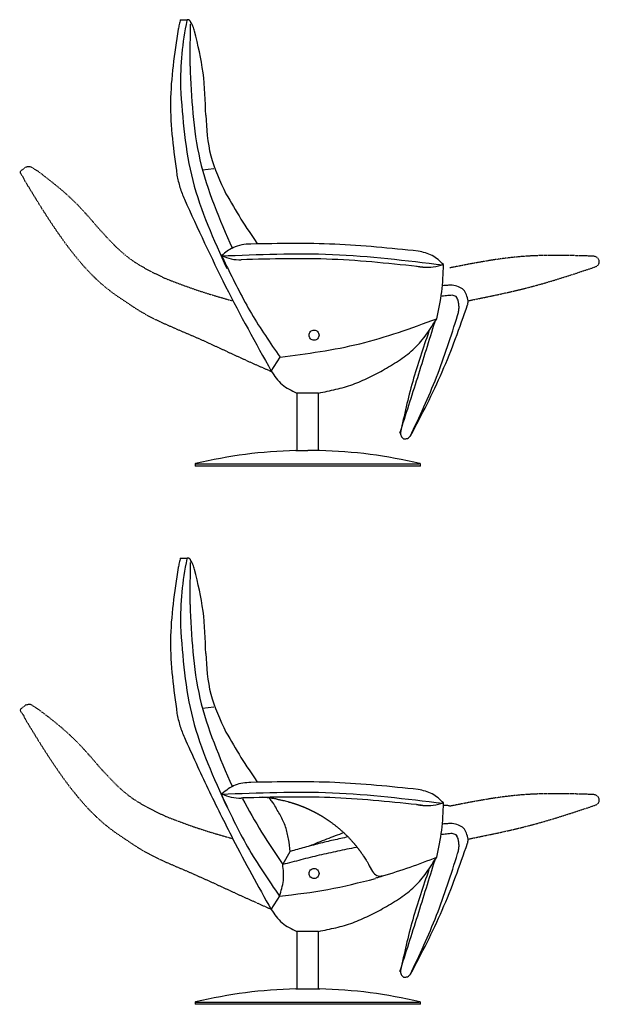
# Model space of a CAD drawing. Units: inches. Extents: x -1172 to 1955, y -4159 to 4957.
# Drawn here: x 347 to 1955, y -4159 to -1428 of the extents above; entities that cross this region are included whole.
import ezdxf

# ---------------------------------------------------------------- set-up
doc = ezdxf.new("R2010")
doc.units = ezdxf.units.IN
for name, pattern in [('AI_Linetype_1', [2, 1, -1]), ('AI_Linetype_10', [2, 1, -1]), ('AI_Linetype_11', [2, 1, -1]), ('AI_Linetype_2', [2, 1, -1]), ('AI_Linetype_29', [2, 1, -1]), ('AI_Linetype_3', [2, 1, -1]), ('AI_Linetype_30', [2, 1, -1]), ('AI_Linetype_31', [2, 1, -1]), ('AI_Linetype_32', [2, 1, -1]), ('AI_Linetype_4', [2, 1, -1]), ('AI_Linetype_47', [2, 1, -1]), ('AI_Linetype_5', [2, 1, -1]), ('AI_Linetype_50', [2, 1, -1]), ('AI_Linetype_51', [2, 1, -1]), ('AI_Linetype_52', [2, 1, -1]), ('AI_Linetype_53', [2, 1, -1]), ('AI_Linetype_54', [2, 1, -1]), ('AI_Linetype_6', [2, 1, -1]), ('AI_Linetype_7', [2, 1, -1]), ('AI_Linetype_8', [2, 1, -1]), ('AI_Linetype_9', [2, 1, -1])]:
    doc.linetypes.add(name, pattern=pattern)
for name, color, linetype in [('$DDT_AUDIT_GENERATED__3D_', 7, 'Continuous'), ('$DDT_AUDIT_GENERATED__44F_', 7, 'Continuous'), ('$DDT_AUDIT_GENERATED__B0_', 7, 'Continuous')]:
    doc.layers.add(name, color=color, linetype=linetype)

msp = doc.modelspace()

# ---------------------------------------------------------------- linework, layer by layer
at = {"layer": '$DDT_AUDIT_GENERATED__3D_', "color": 3, "linetype": 'AI_Linetype_54'}
msp.add_open_spline([(398.9, -1849.2), (394.9, -1846.8), (386.7, -1842), (376.5, -1834.2), (368.4, -1836.4), (361.4, -1836.5), (356.7, -1843.8), (343.6, -1849.2), (355.6, -1861.9), (358.8, -1869.8), (360.4, -1873.7)], degree=3, knots=[0, 0, 0, 0, 14.59096, 29.137872, 34.192347, 39.246821, 49.063112, 58.879404, 72.545118, 86.188946, 86.188946, 86.188946, 86.188946], dxfattribs=at)
at = {"layer": '$DDT_AUDIT_GENERATED__3D_', "color": 3, "linetype": 'AI_Linetype_52'}
msp.add_open_spline([(569.4, -2010.7), (543.8, -1980.8), (492.6, -1921), (430.1, -1873.2), (398.9, -1849.2)], degree=3, knots=[0, 0, 0, 0, 117.730143, 235.371672, 235.371672, 235.371672, 235.371672], dxfattribs=at)
at = {"layer": '$DDT_AUDIT_GENERATED__3D_', "color": 3, "linetype": 'AI_Linetype_51'}
msp.add_open_spline([(360.4, -1873.7), (395.5, -1931.5), (465.7, -2047), (564.4, -2160.8), (641.2, -2209.8), (706.2, -2255.4), (822.5, -2300.5), (946, -2359.9), (1020.5, -2392.8), (1043.8, -2403)], degree=3, knots=[0, 0, 0, 0, 203.265737, 406.514321, 441.518289, 476.522257, 644.314991, 812.152433, 888.460217, 888.460217, 888.460217, 888.460217], dxfattribs=at)
at = {"layer": '$DDT_AUDIT_GENERATED__3D_', "color": 3, "linetype": 'AI_Linetype_53'}
msp.add_open_spline([(569.4, -2010.7), (595.2, -2039), (646.7, -2095.4), (715.7, -2128.5), (750.2, -2145.1)], degree=3, knots=[0, 0, 0, 0, 113.558143, 227.116388, 227.116388, 227.116388, 227.116388], dxfattribs=at)
at = {"layer": '$DDT_AUDIT_GENERATED__3D_', "color": 3, "linetype": 'AI_Linetype_7'}
msp.add_open_spline([(1938.5, -2083.7), (1905.1, -2082.7), (1838.4, -2080.6), (1738.1, -2083), (1638.8, -2096.7), (1573.3, -2109.7), (1540.5, -2116.1)], degree=3, knots=[0, 0, 0, 0, 100.364725, 200.311252, 300.262536, 400.646903, 400.646903, 400.646903, 400.646903], dxfattribs=at)
at = {"layer": '$DDT_AUDIT_GENERATED__3D_', "color": 7, "linetype": 'AI_Linetype_9'}
msp.add_open_spline([(1938.5, -2083.7), (1905.1, -2082.7), (1838.4, -2080.6), (1738.1, -2083), (1638.8, -2096.7), (1573.3, -2109.7), (1540.5, -2116.1)], degree=3, knots=[0, 0, 0, 0, 100.364725, 200.311252, 300.262536, 400.646903, 400.646903, 400.646903, 400.646903], dxfattribs=at)
at = {"layer": '$DDT_AUDIT_GENERATED__3D_', "color": 3, "linetype": 'AI_Linetype_11'}
msp.add_open_spline([(1954.7, -2095.5), (1953.8, -2094), (1951.9, -2091), (1948.4, -2087.1), (1943.6, -2085), (1940.2, -2084.2), (1938.5, -2083.7)], degree=3, knots=[0, 0, 0, 0, 5.334059, 10.437693, 15.467204, 20.807625, 20.807625, 20.807625, 20.807625], dxfattribs=at)
at = {"layer": '$DDT_AUDIT_GENERATED__3D_', "color": 3, "linetype": 'AI_Linetype_10'}
msp.add_open_spline([(1945.4, -2112.7), (1947, -2111.7), (1949.9, -2109.8), (1953.7, -2106), (1954.8, -2100.8), (1954.7, -2097.3), (1954.7, -2095.5)], degree=3, knots=[0, 0, 0, 0, 5.482299, 10.497594, 15.538118, 21.005612, 21.005612, 21.005612, 21.005612], dxfattribs=at)
at = {"layer": '$DDT_AUDIT_GENERATED__3D_', "color": 3, "linetype": 'AI_Linetype_8'}
msp.add_open_spline([(1589.2, -2207.6), (1619.3, -2201.6), (1679.6, -2189.4), (1769.5, -2168.5), (1857.9, -2142), (1916.3, -2122.4), (1945.4, -2112.7)], degree=3, knots=[0, 0, 0, 0, 92.343243, 184.563594, 276.76783, 369.088923, 369.088923, 369.088923, 369.088923], dxfattribs=at)
at = {"layer": '$DDT_AUDIT_GENERATED__3D_', "color": 3, "linetype": 'AI_Linetype_50'}
msp.add_open_spline([(750.2, -2145.1), (780.9, -2156.9), (842.4, -2180.6), (905.8, -2198.5), (937.5, -2207.5)], degree=3, knots=[0, 0, 0, 0, 98.785974, 197.561993, 197.561993, 197.561993, 197.561993], dxfattribs=at)
at = {"layer": '$DDT_AUDIT_GENERATED__3D_', "color": 3, "linetype": 'AI_Linetype_47'}
msp.add_open_spline([(399.2, -3341.3), (395.2, -3338.9), (387, -3334.1), (376.8, -3326.1), (368.7, -3328.5), (361.7, -3328.5), (357, -3335.9), (344, -3341.3), (355.9, -3354), (359.1, -3361.8), (360.7, -3365.8)], degree=3, knots=[0, 0, 0, 0, 14.579923, 29.14955, 34.209108, 39.268666, 49.084957, 58.901249, 72.544539, 86.210697, 86.210697, 86.210697, 86.210697], dxfattribs=at)
at = {"layer": '$DDT_AUDIT_GENERATED__3D_', "color": 3, "linetype": 'AI_Linetype_31'}
msp.add_open_spline([(569.7, -3502.7), (544.1, -3472.8), (492.9, -3413.1), (430.5, -3365.2), (399.2, -3341.3)], degree=3, knots=[0, 0, 0, 0, 117.699364, 235.346204, 235.346204, 235.346204, 235.346204], dxfattribs=at)
at = {"layer": '$DDT_AUDIT_GENERATED__3D_', "color": 3, "linetype": 'AI_Linetype_30'}
msp.add_open_spline([(360.7, -3365.8), (395.8, -3423.5), (466, -3539.1), (564.8, -3652.7), (641.6, -3701.9), (706.6, -3747.4), (822.8, -3792.6), (946.3, -3851.9), (1020.8, -3884.8), (1044.1, -3895.1)], degree=3, knots=[0, 0, 0, 0, 203.227151, 406.4607, 441.473971, 476.487241, 644.286428, 812.12079, 888.42555, 888.42555, 888.42555, 888.42555], dxfattribs=at)
at = {"layer": '$DDT_AUDIT_GENERATED__3D_', "color": 3, "linetype": 'AI_Linetype_32'}
msp.add_open_spline([(569.7, -3502.7), (595.5, -3531), (647, -3587.5), (716, -3620.6), (750.5, -3637.1)], degree=3, knots=[0, 0, 0, 0, 113.59008, 227.158536, 227.158536, 227.158536, 227.158536], dxfattribs=at)
at = {"layer": '$DDT_AUDIT_GENERATED__3D_', "color": 3, "linetype": 'AI_Linetype_3'}
msp.add_open_spline([(1938.5, -3577.2), (1905.1, -3576.1), (1838.4, -3573.9), (1738.1, -3576.5), (1638.8, -3590.2), (1573.3, -3603.1), (1540.5, -3609.6)], degree=3, knots=[0, 0, 0, 0, 100.365286, 200.312672, 300.263955, 400.648323, 400.648323, 400.648323, 400.648323], dxfattribs=at)
at = {"layer": '$DDT_AUDIT_GENERATED__3D_', "color": 3, "linetype": 'AI_Linetype_5'}
msp.add_open_spline([(1938.5, -3577.2), (1905.1, -3576.1), (1838.4, -3573.9), (1738.1, -3576.5), (1638.8, -3590.2), (1573.3, -3603.1), (1540.5, -3609.6)], degree=3, knots=[0, 0, 0, 0, 100.365286, 200.312672, 300.263955, 400.648323, 400.648323, 400.648323, 400.648323], dxfattribs=at)
at = {"layer": '$DDT_AUDIT_GENERATED__3D_', "color": 3, "linetype": 'AI_Linetype_1'}
msp.add_open_spline([(1954.7, -3588.9), (1953.8, -3587.4), (1952, -3584.4), (1948.4, -3580.6), (1943.6, -3578.4), (1940.3, -3577.6), (1938.5, -3577.2)], degree=3, knots=[0, 0, 0, 0, 5.327094, 10.389117, 15.444618, 20.787289, 20.787289, 20.787289, 20.787289], dxfattribs=at)
at = {"layer": '$DDT_AUDIT_GENERATED__3D_', "color": 3, "linetype": 'AI_Linetype_2'}
msp.add_open_spline([(1945.4, -3606.1), (1947, -3605.1), (1949.9, -3603.3), (1953.7, -3599.5), (1954.8, -3594.2), (1954.7, -3590.7), (1954.7, -3588.9)], degree=3, knots=[0, 0, 0, 0, 5.475151, 10.499844, 15.540368, 21.007863, 21.007863, 21.007863, 21.007863], dxfattribs=at)
at = {"layer": '$DDT_AUDIT_GENERATED__3D_', "color": 3, "linetype": 'AI_Linetype_6'}
msp.add_open_spline([(1540.5, -3609.6), (1538.9, -3609.1), (1535.6, -3608.2), (1530.6, -3607.4), (1525.6, -3607.3), (1522.2, -3607.6), (1520.5, -3607.7)], degree=3, knots=[0, 0, 0, 0, 5.077202, 10.105711, 15.128343, 20.199581, 20.199581, 20.199581, 20.199581], dxfattribs=at)
at = {"layer": '$DDT_AUDIT_GENERATED__3D_', "color": 3, "linetype": 'AI_Linetype_4'}
msp.add_open_spline([(1589.2, -3701.1), (1619.3, -3695), (1679.6, -3682.9), (1769.5, -3661.9), (1857.9, -3635.4), (1916.3, -3615.9), (1945.4, -3606.1)], degree=3, knots=[0, 0, 0, 0, 92.343243, 184.563594, 276.76783, 369.088923, 369.088923, 369.088923, 369.088923], dxfattribs=at)
at = {"layer": '$DDT_AUDIT_GENERATED__3D_', "color": 3, "linetype": 'AI_Linetype_29'}
msp.add_open_spline([(750.5, -3637.1), (781.2, -3649), (842.7, -3672.6), (906.1, -3690.5), (937.8, -3699.5)], degree=3, knots=[0, 0, 0, 0, 98.771577, 197.549994, 197.549994, 197.549994, 197.549994], dxfattribs=at)
at = {"layer": '$DDT_AUDIT_GENERATED__44F_', "color": 1, "linetype": 'Continuous'}
for points in [[(853.5, -1843.8), (885.3, -1840.1)], [(853.5, -3337.2), (885.3, -3333.6)]]:
    msp.add_lwpolyline(points, dxfattribs=at)
at = {"layer": '$DDT_AUDIT_GENERATED__44F_', "color": 5, "linetype": 'Continuous'}
for points in [[(1144.4, -2660.8), (833.4, -2660.8)], [(1455.4, -2660.8), (1144.4, -2660.8)], [(1144.4, -4154.2), (833.4, -4154.2)], [(1455.4, -4154.2), (1144.4, -4154.2)]]:
    msp.add_lwpolyline(points, dxfattribs=at)
at = {"layer": '$DDT_AUDIT_GENERATED__44F_', "color": 1, "linetype": 'Continuous'}
for points, knots in [([(810.2, -1429.5), (804.8, -1460.3), (793.9, -1521.8), (793.1, -1584.3), (792.6, -1615.6)], [0, 0, 0, 0, 93.568483, 187.14854, 187.14854, 187.14854, 187.14854]), ([(819.3, -1556.6), (819.6, -1537.1), (820.2, -1498.2), (820.4, -1459.3), (820.5, -1439.8)], [0, 0, 0, 0, 58.39551, 116.78681, 116.78681, 116.78681, 116.78681]), ([(819.3, -1556.6), (823.3, -1644.5), (831.2, -1820.3), (901.6, -1981.6), (936.8, -2062.2)], [0, 0, 0, 0, 261.522696, 523.062436, 523.062436, 523.062436, 523.062436]), ([(792.6, -1615.6), (799.1, -1703), (812.1, -1878), (884.9, -2037.6), (921.3, -2117.5)], [0, 0, 0, 0, 260.873648, 521.800894, 521.800894, 521.800894, 521.800894]), ([(1521, -2109), (1418.9, -2096.5), (1214.7, -2071.3), (1009, -2079.7), (906.2, -2083.9)], [0, 0, 0, 0, 308.072908, 616.239714, 616.239714, 616.239714, 616.239714]), ([(1546.9, -2191.9), (1544.2, -2192.2), (1538.9, -2192.7), (1530.8, -2193.4), (1522.9, -2194.3), (1517.6, -2194.8), (1514.9, -2195.1)], [0, 0, 0, 0, 8.105082, 16.118106, 24.135486, 32.152865, 32.152865, 32.152865, 32.152865]), ([(1562.8, -2205.4), (1562.1, -2203.6), (1560.7, -2200.2), (1557.5, -2195.5), (1552.4, -2193.1), (1548.8, -2192.3), (1546.9, -2191.9)], [0, 0, 0, 0, 5.787165, 11.157154, 16.489055, 22.253816, 22.253816, 22.253816, 22.253816]), ([(1562.8, -2205.4), (1562.1, -2203.6), (1560.7, -2200.2), (1557.5, -2195.5), (1552.4, -2193.1), (1548.8, -2192.3), (1546.9, -2191.9)], [0, 0, 0, 0, 5.787165, 11.157154, 16.489055, 22.253816, 22.253816, 22.253816, 22.253816]), ([(1563, -2205.6), (1562.2, -2203.8), (1560.8, -2200.3), (1557.6, -2195.5), (1552.4, -2193.2), (1548.8, -2192.3), (1546.9, -2191.9)], [0, 0, 0, 0, 5.870943, 11.274165, 16.696682, 22.475583, 22.475583, 22.475583, 22.475583]), ([(1561.8, -2247.8), (1562.7, -2244.3), (1564.6, -2237.4), (1566, -2226.7), (1565.1, -2216), (1563.6, -2209), (1562.8, -2205.4)], [0, 0, 0, 0, 10.827809, 21.475705, 32.107693, 42.957746, 42.957746, 42.957746, 42.957746]), ([(1401.6, -2574.3), (1409.8, -2548.6), (1426.4, -2497.2), (1451, -2420), (1475, -2342.6), (1491, -2291), (1499, -2265.2)], [0, 0, 0, 0, 81.031026, 162.049743, 243.051005, 324.068321, 324.068321, 324.068321, 324.068321]), ([(1429.9, -2584.2), (1442.7, -2556.9), (1468.4, -2502.3), (1504.2, -2419.3), (1534.4, -2334), (1552.7, -2276.5), (1561.8, -2247.8)], [0, 0, 0, 0, 90.48408, 180.829602, 271.224336, 361.741963, 361.741963, 361.741963, 361.741963]), ([(810.2, -2923), (804.8, -2953.7), (793.9, -3015.3), (793.1, -3077.8), (792.6, -3109)], [0, 0, 0, 0, 93.568483, 187.14854, 187.14854, 187.14854, 187.14854]), ([(819.3, -3050), (819.6, -3030.6), (820.2, -2991.7), (820.4, -2952.7), (820.5, -2933.3)], [0, 0, 0, 0, 58.382974, 116.786811, 116.786811, 116.786811, 116.786811]), ([(819.3, -3050), (823.3, -3137.9), (831.2, -3313.8), (901.6, -3475), (936.8, -3555.7)], [0, 0, 0, 0, 261.522696, 523.062436, 523.062436, 523.062436, 523.062436]), ([(792.6, -3109), (799.1, -3196.5), (812.1, -3371.5), (884.9, -3531.1), (921.3, -3610.9)], [0, 0, 0, 0, 260.873648, 521.800894, 521.800894, 521.800894, 521.800894]), ([(1521, -3602.5), (1418.9, -3589.9), (1214.7, -3564.7), (1009, -3573.1), (906.2, -3577.3)], [0, 0, 0, 0, 308.074102, 616.241079, 616.241079, 616.241079, 616.241079]), ([(906.2, -3577.3), (929.2, -3626.5), (975.3, -3724.8), (1036.8, -3814.3), (1067.6, -3859)], [0, 0, 0, 0, 162.561844, 325.173175, 325.173175, 325.173175, 325.173175]), ([(964.7, -3588.7), (982, -3620), (1016.8, -3682.5), (1056.7, -3741.9), (1076.6, -3771.6)], [0, 0, 0, 0, 107.217172, 214.495517, 214.495517, 214.495517, 214.495517]), ([(1546.9, -3685.4), (1544.2, -3685.6), (1538.9, -3686.1), (1530.8, -3686.8), (1522.9, -3687.7), (1517.6, -3688.3), (1514.9, -3688.5)], [0, 0, 0, 0, 8.105082, 16.118106, 24.135486, 32.152865, 32.152865, 32.152865, 32.152865]), ([(1563, -3698.9), (1562.2, -3697.1), (1560.8, -3693.7), (1557.6, -3688.9), (1552.4, -3686.6), (1548.8, -3685.8), (1546.9, -3685.4)], [0, 0, 0, 0, 5.817601, 11.214167, 16.625154, 22.410507, 22.410507, 22.410507, 22.410507]), ([(1562.8, -3698.9), (1562.1, -3697.1), (1560.7, -3693.7), (1557.5, -3689), (1552.4, -3686.6), (1548.8, -3685.8), (1546.9, -3685.4)], [0, 0, 0, 0, 5.787165, 11.157154, 16.489055, 22.253816, 22.253816, 22.253816, 22.253816]), ([(1562.8, -3698.9), (1562.1, -3697.1), (1560.7, -3693.7), (1557.5, -3689), (1552.4, -3686.6), (1548.8, -3685.8), (1546.9, -3685.4)], [0, 0, 0, 0, 5.787165, 11.157154, 16.489055, 22.253816, 22.253816, 22.253816, 22.253816]), ([(1561.8, -3741.2), (1562.7, -3737.7), (1564.6, -3730.8), (1566, -3720.2), (1565.1, -3709.4), (1563.6, -3702.4), (1562.8, -3698.9)], [0, 0, 0, 0, 10.819686, 21.409488, 32.099844, 42.958106, 42.958106, 42.958106, 42.958106]), ([(1280, -3723.9), (1263, -3727.4), (1228.9, -3734.4), (1177.8, -3745.6), (1127.1, -3758.2), (1093.4, -3767.2), (1076.6, -3771.6)], [0, 0, 0, 0, 52.271957, 104.451448, 156.766436, 208.999377, 208.999377, 208.999377, 208.999377]), ([(1429.9, -4077.6), (1442.7, -4050.3), (1468.4, -3995.8), (1504.2, -3912.7), (1534.4, -3827.4), (1552.7, -3770), (1561.8, -3741.2)], [0, 0, 0, 0, 90.495454, 180.829435, 271.224169, 361.741796, 361.741796, 361.741796, 361.741796]), ([(1401.6, -4067.8), (1409.8, -4042), (1426.4, -3990.6), (1451, -3913.4), (1475, -3836.1), (1491, -3784.5), (1499, -3758.7)], [0, 0, 0, 0, 81.054897, 162.049716, 243.074916, 324.068277, 324.068277, 324.068277, 324.068277]), ([(1067.6, -3859), (1072.1, -3844.8), (1081.3, -3816.3), (1078.2, -3786.5), (1076.6, -3771.6)], [0, 0, 0, 0, 44.35081, 88.74506, 88.74506, 88.74506, 88.74506]), ([(1067.6, -3859), (1112.5, -3853.9), (1202.2, -3843.6), (1289.7, -3821.3), (1333.5, -3810.2)], [0, 0, 0, 0, 135.316648, 270.654655, 270.654655, 270.654655, 270.654655])]:
    msp.add_open_spline(points, degree=3, knots=knots, dxfattribs=at)
at = {"layer": '$DDT_AUDIT_GENERATED__B0_', "color": 7, "linetype": 'Continuous'}
for points in [[(792.4, -1427.6), (812, -1427.6)], [(792.4, -2921.1), (812, -2921.1)], [(1316.7, -3774.7), (1325.7, -3791)]]:
    msp.add_lwpolyline(points, dxfattribs=at)
at = {"layer": '$DDT_AUDIT_GENERATED__B0_', "color": 1, "linetype": 'Continuous'}
for points in [[(1044.7, -2402.7), (1069.1, -2363.7)], [(1078.1, -3769.7), (1097.3, -3735.3)], [(1044.7, -3896.1), (1069.1, -3857.1)]]:
    msp.add_lwpolyline(points, dxfattribs=at)
at = {"layer": '$DDT_AUDIT_GENERATED__B0_', "color": 5, "linetype": 'Continuous'}
for points in [[(1176, -2463.4), (1115.9, -2463.4)], [(1115.9, -2463.4), (1115.9, -2622.8)], [(1176, -2622.8), (1176, -2463.4)], [(1112.9, -2622.8), (1146, -2622.8)], [(1178.9, -2622.8), (1146, -2622.8)], [(833.4, -2660.8), (833.4, -2665.8)], [(853.1, -2665.8), (833.4, -2665.8)], [(1146, -2665.8), (853.1, -2665.8)], [(1438.8, -2665.8), (1146, -2665.8)], [(1458.5, -2665.8), (1438.8, -2665.8)], [(1458.5, -2665.8), (1458.5, -2660.8)], [(1176, -3956.8), (1115.9, -3956.8)], [(1115.9, -3956.8), (1115.9, -4116.2)], [(1176, -4116.2), (1176, -3956.8)], [(1112.9, -4116.3), (1146, -4116.3)], [(1146, -4116.3), (1179, -4116.3)], [(833.4, -4154.2), (833.4, -4159.2)], [(853.1, -4159.2), (833.4, -4159.2)], [(1146, -4159.2), (853.1, -4159.2)], [(1438.8, -4159.2), (1146, -4159.2)], [(1458.5, -4159.2), (1438.8, -4159.2)], [(1458.5, -4159.2), (1458.5, -4154.2)]]:
    msp.add_lwpolyline(points, dxfattribs=at)
at = {"layer": '$DDT_AUDIT_GENERATED__B0_', "color": 7, "linetype": 'Continuous'}
for points, knots in [([(792.4, -1427.6), (791.4, -1432), (789.4, -1440.9), (787.6, -1449.8), (786.7, -1454.3)], [0, 0, 0, 0, 13.611257, 27.288961, 27.288961, 27.288961, 27.288961]), ([(822.1, -1437.9), (822.1, -1437.4), (822.1, -1436.3), (821.7, -1434.7), (821.1, -1433.2), (820.3, -1431.9), (819.3, -1430.7), (818.1, -1429.6), (816.8, -1428.8), (815.3, -1428.1), (813.7, -1427.7), (812.6, -1427.6), (811.9, -1427.6), (811.8, -1427.6), (811.8, -1427.6)], [0, 0, 0, 0, 1.655232, 3.267127, 4.851346, 6.419523, 7.980436, 9.541429, 11.109959, 12.695129, 14.309091, 15.968179, 16.139522, 16.28579, 16.28579, 16.28579, 16.28579]), ([(832, -1459.4), (830.6, -1454.8), (827.7, -1445.6), (823.1, -1437.1), (820.9, -1432.9)], [0, 0, 0, 0, 14.436738, 28.891235, 28.891235, 28.891235, 28.891235]), ([(786.7, -1454.3), (776.3, -1521.6), (755.5, -1656.3), (773.9, -1791.3), (783.1, -1858.9)], [0, 0, 0, 0, 203.249502, 406.474141, 406.474141, 406.474141, 406.474141]), ([(863, -1692.2), (861.9, -1652.9), (859.6, -1574.2), (841.2, -1497.7), (832, -1459.4)], [0, 0, 0, 0, 117.695783, 235.409844, 235.409844, 235.409844, 235.409844]), ([(863, -1692.2), (865.3, -1730.4), (869.9, -1806.8), (902.7, -1875.9), (919.1, -1910.4)], [0, 0, 0, 0, 113.547406, 227.175461, 227.175461, 227.175461, 227.175461]), ([(783.1, -1858.9), (785.5, -1870.3), (790.5, -1893.2), (799.4, -1914.9), (803.8, -1925.8)], [0, 0, 0, 0, 35.066303, 70.153435, 70.153435, 70.153435, 70.153435]), ([(919.1, -1910.4), (932.7, -1934.1), (959.9, -1981.4), (990.5, -2026.5), (1005.8, -2049.1)], [0, 0, 0, 0, 81.798324, 163.631627, 163.631627, 163.631627, 163.631627]), ([(803.8, -1925.8), (840.9, -2006.8), (915.1, -2168.9), (1001.5, -2324.8), (1044.7, -2402.7)], [0, 0, 0, 0, 267.251022, 534.495069, 534.495069, 534.495069, 534.495069]), ([(1452.4, -2069.8), (1375.3, -2061.8), (1220.9, -2045.8), (1065.8, -2048.7), (988.2, -2050.1)], [0, 0, 0, 0, 232.523465, 465.027147, 465.027147, 465.027147, 465.027147]), ([(938.4, -2060.3), (932.8, -2063.2), (921.7, -2069.1), (912.4, -2077.6), (907.8, -2081.8)], [0, 0, 0, 0, 18.786058, 37.563222, 37.563222, 37.563222, 37.563222]), ([(988.2, -2050.1), (979.6, -2050.3), (962.4, -2050.7), (946.4, -2057.1), (938.4, -2060.3)], [0, 0, 0, 0, 25.602559, 51.223317, 51.223317, 51.223317, 51.223317]), ([(1522.6, -2107.1), (1512.7, -2097.6), (1492.8, -2078.6), (1465.9, -2072.7), (1452.4, -2069.8)], [0, 0, 0, 0, 40.446201, 80.890216, 80.890216, 80.890216, 80.890216]), ([(907.8, -2081.8), (910.2, -2087.5), (915.2, -2098.7), (920.3, -2109.9), (922.9, -2115.5)], [0, 0, 0, 0, 18.457195, 36.910263, 36.910263, 36.910263, 36.910263]), ([(907.8, -2081.8), (916.3, -2085.6), (933.5, -2093.1), (952.2, -2093.4), (961.5, -2093.6)], [0, 0, 0, 0, 27.756557, 55.504248, 55.504248, 55.504248, 55.504248]), ([(1465.4, -2114.1), (1381.7, -2105), (1214.1, -2086.8), (1045.7, -2091.4), (961.5, -2093.6)], [0, 0, 0, 0, 252.420747, 504.837844, 504.837844, 504.837844, 504.837844]), ([(922.9, -2115.5), (944.2, -2158.6), (986.9, -2244.9), (1041.7, -2324.1), (1069.1, -2363.7)], [0, 0, 0, 0, 144.225105, 288.405221, 288.405221, 288.405221, 288.405221]), ([(1447.8, -2111.8), (1450.7, -2112.3), (1456.5, -2113.3), (1462.5, -2113.8), (1465.4, -2114.1)], [0, 0, 0, 0, 8.888552, 17.785376, 17.785376, 17.785376, 17.785376]), ([(1465.4, -2114.1), (1475.1, -2114.3), (1494.5, -2114.7), (1513.2, -2109.7), (1522.6, -2107.1)], [0, 0, 0, 0, 28.934672, 57.866414, 57.866414, 57.866414, 57.866414]), ([(1503.7, -2257.3), (1509.2, -2232.6), (1520.1, -2183.1), (1521.8, -2132.5), (1522.6, -2107.1)], [0, 0, 0, 0, 75.829238, 151.647155, 151.647155, 151.647155, 151.647155]), ([(1546.9, -2164), (1544.7, -2164.1), (1540.1, -2164.3), (1533.3, -2164.8), (1526.5, -2165.2), (1522, -2165.4), (1519.7, -2165.6)], [0, 0, 0, 0, 6.807679, 13.630825, 20.436514, 27.228208, 27.228208, 27.228208, 27.228208]), ([(1590.8, -2207.8), (1589.5, -2202), (1587, -2191.1), (1579.2, -2175.6), (1563.7, -2167.8), (1552.7, -2165.3), (1546.9, -2164)], [0, 0, 0, 0, 17.795614, 33.816264, 49.840612, 67.713944, 67.713944, 67.713944, 67.713944]), ([(1589.4, -2219), (1589.6, -2218), (1590, -2216.2), (1590.5, -2213.4), (1590.7, -2210.6), (1590.8, -2208.7), (1590.8, -2207.8)], [0, 0, 0, 0, 2.825838, 5.6506, 8.433421, 11.281451, 11.281451, 11.281451, 11.281451]), ([(1431.4, -2582.2), (1446.7, -2552.9), (1477.3, -2494.3), (1520.1, -2404.8), (1556.4, -2312.5), (1578.4, -2250.2), (1589.4, -2219)], [0, 0, 0, 0, 99.215398, 198.27759, 297.423241, 396.645181, 396.645181, 396.645181, 396.645181]), ([(1069.1, -2363.7), (1143.5, -2354), (1292.3, -2334.6), (1433.3, -2283.1), (1503.7, -2257.3)], [0, 0, 0, 0, 224.357682, 448.704087, 448.704087, 448.704087, 448.704087]), ([(1359.2, -2397.5), (1373.9, -2388.7), (1403.2, -2371.3), (1443.9, -2340.3), (1476.3, -2300.5), (1494.5, -2271.8), (1503.7, -2257.3)], [0, 0, 0, 0, 51.518593, 102.081315, 152.686399, 204.229153, 204.229153, 204.229153, 204.229153]), ([(1177.4, -2302.8), (1176.6, -2299.2), (1174.8, -2291.8), (1163.3, -2287.2), (1152.5, -2291.8), (1147.9, -2302.8), (1152.5, -2313.8), (1163.3, -2318.4), (1174.8, -2313.8), (1176.6, -2306.5), (1177.4, -2302.8)], [0, 0, 0, 0, 10.732563, 21.476993, 32.207918, 42.939682, 53.683033, 64.409146, 75.148768, 85.892917, 85.892917, 85.892917, 85.892917]), ([(1481.9, -2292.9), (1474, -2315.8), (1458.2, -2361.6), (1436.4, -2430.9), (1418.8, -2501.4), (1408.4, -2548.7), (1403.1, -2572.4)], [0, 0, 0, 0, 72.677562, 145.336927, 217.955172, 290.667938, 290.667938, 290.667938, 290.667938]), ([(1044.7, -2402.7), (1053.7, -2416.1), (1071.9, -2443), (1101.2, -2456.6), (1115.9, -2463.4)], [0, 0, 0, 0, 47.60801, 95.18324, 95.18324, 95.18324, 95.18324]), ([(1176, -2463.4), (1192, -2460.1), (1224, -2453.7), (1271.2, -2440.5), (1315.9, -2420.6), (1344.7, -2405.2), (1359.2, -2397.5)], [0, 0, 0, 0, 49.054807, 97.808522, 146.596303, 195.7363, 195.7363, 195.7363, 195.7363]), ([(1403.1, -2572.4), (1403.3, -2574.2), (1403.5, -2577.6), (1404.8, -2582.7), (1408, -2586.9), (1410.6, -2589.2), (1412, -2590.4)], [0, 0, 0, 0, 5.297117, 10.401757, 15.499358, 20.864295, 20.864295, 20.864295, 20.864295]), ([(1412, -2590.4), (1413.8, -2590.4), (1417.5, -2590.4), (1423, -2589.5), (1427.6, -2586.3), (1430.1, -2583.6), (1431.4, -2582.2)], [0, 0, 0, 0, 5.654683, 10.997796, 16.361478, 22.029392, 22.029392, 22.029392, 22.029392]), ([(792.4, -2921.1), (791.4, -2925.5), (789.4, -2934.4), (787.6, -2943.3), (786.7, -2947.7)], [0, 0, 0, 0, 13.611257, 27.288961, 27.288961, 27.288961, 27.288961]), ([(822.1, -2931.3), (822.1, -2930.8), (822.1, -2929.7), (821.7, -2928.1), (821.1, -2926.6), (820.3, -2925.3), (819.3, -2924.1), (818.1, -2923.1), (816.8, -2922.2), (815.3, -2921.6), (813.7, -2921.2), (812.6, -2921), (811.9, -2921.1), (811.8, -2921.1), (811.8, -2921.1)], [0, 0, 0, 0, 1.655232, 3.267127, 4.851346, 6.419523, 7.980436, 9.541429, 11.109959, 12.695129, 14.309091, 15.968179, 16.139522, 16.28579, 16.28579, 16.28579, 16.28579]), ([(786.7, -2947.7), (776.3, -3015.1), (755.5, -3149.7), (773.9, -3284.7), (783.1, -3352.2)], [0, 0, 0, 0, 203.19132, 406.407633, 406.407633, 406.407633, 406.407633]), ([(832, -2952.9), (830.6, -2948.3), (827.7, -2939.1), (823.1, -2930.6), (820.9, -2926.3)], [0, 0, 0, 0, 14.413071, 28.890038, 28.890038, 28.890038, 28.890038]), ([(863, -3185.7), (861.9, -3146.3), (859.6, -3067.7), (841.2, -2991.1), (832, -2952.9)], [0, 0, 0, 0, 117.708295, 235.410073, 235.410073, 235.410073, 235.410073]), ([(863, -3185.7), (865.3, -3223.8), (869.9, -3300.2), (902.7, -3369.3), (919.1, -3403.9)], [0, 0, 0, 0, 113.547406, 227.175461, 227.175461, 227.175461, 227.175461]), ([(783.1, -3352.2), (785.5, -3363.7), (790.5, -3386.6), (799.4, -3408.3), (803.8, -3419.2)], [0, 0, 0, 0, 35.123099, 70.218058, 70.218058, 70.218058, 70.218058]), ([(919.1, -3403.9), (932.7, -3427.5), (959.9, -3474.8), (990.5, -3520), (1005.8, -3542.6)], [0, 0, 0, 0, 81.809116, 163.631958, 163.631958, 163.631958, 163.631958]), ([(803.8, -3419.2), (825.2, -3466.6), (868, -3561.4), (914.9, -3654.2), (938.4, -3700.6)], [0, 0, 0, 0, 155.963199, 311.963399, 311.963399, 311.963399, 311.963399]), ([(988.2, -3543.6), (973.1, -3544.6), (943, -3546.8), (919.5, -3565.8), (907.8, -3575.3)], [0, 0, 0, 0, 44.180324, 88.326168, 88.326168, 88.326168, 88.326168]), ([(1452.4, -3563.2), (1375.3, -3555.2), (1220.9, -3539.2), (1065.8, -3542.1), (988.2, -3543.6)], [0, 0, 0, 0, 232.523465, 465.027147, 465.027147, 465.027147, 465.027147]), ([(907.8, -3575.3), (916.3, -3579), (933.5, -3586.5), (952.2, -3586.9), (961.5, -3587.1)], [0, 0, 0, 0, 27.756557, 55.504248, 55.504248, 55.504248, 55.504248]), ([(1522.6, -3600.6), (1512.7, -3591.1), (1492.8, -3572), (1465.9, -3566.1), (1452.4, -3563.2)], [0, 0, 0, 0, 40.438373, 80.886146, 80.886146, 80.886146, 80.886146]), ([(966.2, -3586.8), (965.4, -3586.9), (963.9, -3586.9), (962.3, -3587), (961.5, -3587.1)], [0, 0, 0, 0, 2.346793, 4.719873, 4.719873, 4.719873, 4.719873]), ([(1447.8, -3605.3), (1367.7, -3597), (1207.6, -3580.5), (1046.7, -3584.7), (966.2, -3586.8)], [0, 0, 0, 0, 241.192669, 482.359787, 482.359787, 482.359787, 482.359787]), ([(1059.7, -3589.9), (1056.3, -3589.3), (1049.6, -3588.2), (1039.6, -3586.7), (1029.5, -3585.6), (1022.7, -3585.1), (1019.3, -3584.8)], [0, 0, 0, 0, 10.188129, 20.349439, 30.51687, 40.689803, 40.689803, 40.689803, 40.689803]), ([(1038.7, -3586.6), (1039.8, -3588.2), (1042.1, -3591.3), (1045.5, -3596), (1049, -3600.5), (1051.3, -3603.6), (1052.4, -3605.2)], [0, 0, 0, 0, 5.795396, 11.565168, 17.307236, 23.089458, 23.089458, 23.089458, 23.089458]), ([(1097.3, -3735.3), (1095.9, -3723.7), (1093.2, -3700.7), (1085.5, -3666.6), (1070.6, -3635), (1058.5, -3615.2), (1052.4, -3605.2)], [0, 0, 0, 0, 35.09946, 69.632657, 104.192218, 139.305846, 139.305846, 139.305846, 139.305846]), ([(1059.7, -3589.9), (1062.6, -3590.4), (1068.4, -3591.5), (1076.4, -3593.2), (1083.6, -3594.9), (1089, -3596.4), (1093.1, -3597.5), (1095.9, -3598.4), (1098.7, -3599.1), (1100.9, -3599.8), (1102.7, -3600.3), (1104, -3600.8), (1105.3, -3601.1), (1106.7, -3601.6), (1108.2, -3602), (1109.8, -3602.6), (1111.3, -3603.1), (1113, -3603.6), (1114.6, -3604.2), (1116.2, -3604.8), (1117.8, -3605.3), (1119.4, -3606), (1121, -3606.4), (1122.5, -3607.1), (1124.1, -3607.6), (1125.7, -3608.2), (1127.3, -3608.8), (1128.9, -3609.4), (1130.4, -3610.1), (1132.1, -3610.6), (1133.7, -3611.4), (1135.3, -3612.1), (1136.9, -3612.7), (1138.6, -3613.4), (1140.2, -3614.2), (1141.9, -3614.8), (1143.5, -3615.6), (1145.1, -3616.3), (1146.7, -3616.9), (1148.2, -3617.7), (1149.8, -3618.4), (1151.4, -3619.1), (1152.8, -3619.9), (1154.3, -3620.6), (1155.8, -3621.2), (1157.2, -3622), (1158.7, -3622.8), (1160.3, -3623.4), (1161.8, -3624.3), (1163.4, -3625), (1164.9, -3625.8), (1166.3, -3626.7), (1167.9, -3627.4), (1169.4, -3628.2), (1170.9, -3629.1), (1172.4, -3629.9), (1173.9, -3630.8), (1175.4, -3631.6), (1176.9, -3632.4), (1178.3, -3633.3), (1179.8, -3634.1), (1181.3, -3634.9), (1182.8, -3635.8), (1184.3, -3636.7), (1185.7, -3637.6), (1187.2, -3638.5), (1188.7, -3639.4), (1190.1, -3640.3), (1191.6, -3641.2), (1192.9, -3642.2), (1194.4, -3643), (1195.7, -3643.9), (1197, -3644.7), (1198.3, -3645.7), (1199.7, -3646.6), (1201.1, -3647.5), (1202.4, -3648.4), (1203.7, -3649.3), (1205, -3650.2), (1206.3, -3651.1), (1207.5, -3651.9), (1209.3, -3653.2), (1211.6, -3654.9), (1214.5, -3657), (1217.5, -3659.2), (1220.4, -3661.5), (1223.3, -3663.6), (1226.1, -3665.9), (1228.8, -3668.1), (1231.4, -3670.3), (1234, -3672.5), (1236.5, -3674.8), (1239.1, -3677.1), (1241.6, -3679.4), (1244.2, -3681.6), (1246.6, -3683.9), (1249.1, -3686.2), (1251.5, -3688.6), (1254, -3691), (1256.5, -3693.4), (1258.9, -3695.9), (1261.4, -3698.7), (1264, -3701.4), (1266.4, -3704.2), (1268.9, -3706.8), (1270.6, -3708.9), (1272.1, -3710.4), (1273, -3711.5), (1273.9, -3712.6), (1274.9, -3713.7), (1275.9, -3714.9), (1276.9, -3716.1), (1277.9, -3717.3), (1279, -3718.6), (1280.1, -3719.9), (1281, -3721.4), (1282.2, -3722.6), (1283.2, -3724), (1284.3, -3725.3), (1285.4, -3726.7), (1286.5, -3728.1), (1287.5, -3729.5), (1288.5, -3730.8), (1289.5, -3732.1), (1290.5, -3733.4), (1291.4, -3734.7), (1292.2, -3735.8), (1292.9, -3736.8), (1293.7, -3737.9), (1294.7, -3739.3), (1296, -3741.2), (1297.6, -3743.5), (1299.2, -3745.9), (1301.6, -3749.4), (1304.6, -3754), (1308.5, -3760.2), (1312.5, -3767.1), (1315.3, -3772.1), (1316.7, -3774.7)], [0, 0, 0, 0, 8.856664, 17.664257, 24.494928, 31.319829, 34.299754, 37.324701, 40.127475, 42.932267, 44.275258, 45.645056, 47.0638, 48.453666, 50.081205, 51.673004, 53.370526, 55.056155, 56.786222, 58.519616, 60.22311, 61.952246, 63.610795, 65.28005, 66.917468, 68.595218, 70.299333, 71.991724, 73.725093, 75.428275, 77.177991, 78.962221, 80.723438, 82.473014, 84.301945, 86.110595, 87.875386, 89.673238, 91.379002, 93.115271, 94.847369, 96.513352, 98.150854, 99.788229, 101.403645, 103.063343, 104.743544, 106.413549, 108.17282, 109.897867, 111.604905, 113.323931, 115.020934, 116.718122, 118.445537, 120.205761, 121.884219, 123.61868, 125.304427, 127.00256, 128.702913, 130.415548, 132.132781, 133.850013, 135.575428, 137.287675, 139.025508, 140.73954, 142.432998, 144.175135, 145.734338, 147.343873, 148.932564, 150.538639, 152.194132, 153.86324, 155.470642, 157.067775, 158.591648, 160.105239, 161.65067, 163.175624, 166.691245, 170.177413, 173.960325, 177.753582, 181.329214, 184.916578, 188.336403, 191.778585, 195.200436, 198.612874, 202.034769, 205.464281, 208.838193, 212.199191, 215.595857, 218.998841, 222.425935, 225.808094, 229.421567, 233.010394, 236.804066, 240.654981, 244.08154, 247.557861, 248.971874, 250.423335, 251.85164, 253.244586, 254.821569, 256.363204, 258.043934, 259.689379, 261.39422, 263.148022, 264.795716, 266.485483, 268.24311, 270.02042, 271.762537, 273.52451, 275.204961, 276.877849, 278.459294, 280.061018, 281.357405, 282.696104, 283.925446, 285.2379, 287.970324, 290.737655, 293.699281, 296.68164, 303.370852, 310.055895, 318.699725, 327.352786, 327.352786, 327.352786, 327.352786]), ([(1465.4, -3607.5), (1462.5, -3607.1), (1456.6, -3606.3), (1450.7, -3605.6), (1447.8, -3605.3)], [0, 0, 0, 0, 8.893529, 17.777579, 17.777579, 17.777579, 17.777579]), ([(1447.8, -3605.3), (1450.7, -3605.8), (1456.5, -3606.8), (1462.5, -3607.2), (1465.4, -3607.5)], [0, 0, 0, 0, 8.888552, 17.785376, 17.785376, 17.785376, 17.785376]), ([(1465.4, -3607.5), (1475.1, -3607.7), (1494.5, -3608.1), (1513.2, -3603.1), (1522.6, -3600.6)], [0, 0, 0, 0, 28.934672, 57.866414, 57.866414, 57.866414, 57.866414]), ([(1503.7, -3750.7), (1509.2, -3726), (1520.1, -3676.5), (1521.8, -3625.9), (1522.6, -3600.6)], [0, 0, 0, 0, 75.829238, 151.647155, 151.647155, 151.647155, 151.647155]), ([(1546.9, -3657.4), (1544.7, -3657.5), (1540.1, -3657.8), (1533.3, -3658.2), (1526.5, -3658.6), (1522, -3658.9), (1519.7, -3659.1)], [0, 0, 0, 0, 6.807679, 13.630825, 20.435519, 27.232508, 27.232508, 27.232508, 27.232508]), ([(1590.8, -3701.2), (1589.5, -3695.5), (1587, -3684.5), (1579.2, -3669), (1563.7, -3661.3), (1552.7, -3658.7), (1546.9, -3657.4)], [0, 0, 0, 0, 17.819793, 33.81885, 49.836842, 67.713506, 67.713506, 67.713506, 67.713506]), ([(938.4, -3700.6), (955.6, -3733.4), (990, -3799.2), (1026.4, -3863.8), (1044.7, -3896.1)], [0, 0, 0, 0, 111.275272, 222.574238, 222.574238, 222.574238, 222.574238]), ([(1257.6, -3694.8), (1244.1, -3697.8), (1217.2, -3703.7), (1177, -3713.2), (1137, -3723.9), (1110.6, -3731.5), (1097.3, -3735.3)], [0, 0, 0, 0, 41.340984, 82.700443, 124.025105, 165.377934, 165.377934, 165.377934, 165.377934]), ([(1431.4, -4075.7), (1446.7, -4046.4), (1477.3, -3987.8), (1520.1, -3898.3), (1556.4, -3805.9), (1578.4, -3743.5), (1589.4, -3712.3)], [0, 0, 0, 0, 99.267413, 198.337167, 297.490578, 396.767578, 396.767578, 396.767578, 396.767578]), ([(1589.4, -3712.3), (1589.6, -3711.4), (1590, -3709.6), (1590.5, -3706.9), (1590.7, -3704.1), (1590.8, -3702.2), (1590.8, -3701.2)], [0, 0, 0, 0, 2.768672, 5.585186, 8.343043, 11.21613, 11.21613, 11.21613, 11.21613]), ([(1354.3, -3802.8), (1379.6, -3795.1), (1430.1, -3779.7), (1479.2, -3760.4), (1503.7, -3750.7)], [0, 0, 0, 0, 79.151399, 158.299939, 158.299939, 158.299939, 158.299939]), ([(1359.2, -3890.9), (1373.9, -3882.2), (1403.2, -3864.8), (1443.9, -3833.7), (1476.3, -3794), (1494.5, -3765.2), (1503.7, -3750.7)], [0, 0, 0, 0, 51.531824, 102.078947, 152.684031, 204.226784, 204.226784, 204.226784, 204.226784]), ([(1359.2, -3890.9), (1373.9, -3882.2), (1403.2, -3864.8), (1443.9, -3833.7), (1476.3, -3794), (1494.5, -3765.2), (1503.7, -3750.7)], [0, 0, 0, 0, 51.531824, 102.078947, 152.684031, 204.226784, 204.226784, 204.226784, 204.226784]), ([(1177.3, -3796.3), (1176.4, -3792.6), (1174.7, -3785.4), (1163.3, -3780.9), (1152.6, -3785.4), (1148, -3796.3), (1152.6, -3807.1), (1163.3, -3811.6), (1174.7, -3807.1), (1176.4, -3799.9), (1177.3, -3796.3)], [0, 0, 0, 0, 10.59157, 21.22127, 31.825873, 42.42146, 53.05563, 63.657034, 74.283543, 84.913709, 84.913709, 84.913709, 84.913709]), ([(1325.7, -3791), (1329.4, -3795.5), (1336.9, -3804.5), (1348.5, -3803.4), (1354.3, -3802.8)], [0, 0, 0, 0, 16.40467, 32.860922, 32.860922, 32.860922, 32.860922]), ([(1481.9, -3786.4), (1474, -3809.3), (1458.2, -3855), (1436.4, -3924.4), (1418.8, -3994.8), (1408.4, -4042.1), (1403.1, -4065.8)], [0, 0, 0, 0, 72.622172, 145.273549, 217.859405, 290.539557, 290.539557, 290.539557, 290.539557]), ([(1044.7, -3896.1), (1053.7, -3909.6), (1071.9, -3936.4), (1101.2, -3950), (1115.9, -3956.8)], [0, 0, 0, 0, 47.611253, 95.201065, 95.201065, 95.201065, 95.201065]), ([(1176, -3956.8), (1192, -3953.6), (1224, -3947.2), (1271.2, -3934), (1315.9, -3914), (1344.7, -3898.6), (1359.2, -3890.9)], [0, 0, 0, 0, 49.060928, 97.815817, 146.603598, 195.743595, 195.743595, 195.743595, 195.743595]), ([(1403.1, -4065.8), (1403.3, -4067.6), (1403.5, -4071), (1404.8, -4076.2), (1408, -4080.4), (1410.6, -4082.6), (1412, -4083.8)], [0, 0, 0, 0, 5.355326, 10.467979, 15.558772, 20.883498, 20.883498, 20.883498, 20.883498]), ([(1412, -4083.8), (1413.8, -4083.8), (1417.5, -4083.8), (1423, -4082.9), (1427.5, -4079.7), (1430.1, -4077.1), (1431.4, -4075.7)], [0, 0, 0, 0, 5.653794, 10.989685, 16.348845, 21.975802, 21.975802, 21.975802, 21.975802])]:
    msp.add_open_spline(points, degree=3, knots=knots, dxfattribs=at)
at = {"layer": '$DDT_AUDIT_GENERATED__B0_', "color": 5, "linetype": 'Continuous'}
for points, knots in [([(1112.9, -2622.8), (1066.1, -2625.2), (972.5, -2630), (880.8, -2649.2), (834.9, -2658.9)], [0, 0, 0, 0, 140.291465, 280.634648, 280.634648, 280.634648, 280.634648]), ([(1457, -2658.9), (1411.1, -2649.2), (1319.4, -2630), (1225.8, -2625.2), (1178.9, -2622.8)], [0, 0, 0, 0, 140.365791, 280.717675, 280.717675, 280.717675, 280.717675]), ([(834.9, -2658.9), (834.5, -2659), (833.7, -2659.4), (833.5, -2660.3), (833.4, -2660.8)], [0, 0, 0, 0, 1.278986, 2.592012, 2.592012, 2.592012, 2.592012]), ([(1458.5, -2660.8), (1458.4, -2660.3), (1458.2, -2659.4), (1457.4, -2659), (1457, -2658.9)], [0, 0, 0, 0, 1.312346, 2.578856, 2.578856, 2.578856, 2.578856]), ([(1112.9, -4116.3), (1066.1, -4118.7), (972.5, -4123.4), (880.8, -4142.7), (834.9, -4152.3)], [0, 0, 0, 0, 140.28699, 280.628667, 280.628667, 280.628667, 280.628667]), ([(1457, -4152.3), (1411.1, -4142.7), (1319.4, -4123.4), (1225.8, -4118.7), (1179, -4116.3)], [0, 0, 0, 0, 140.323179, 280.628919, 280.628919, 280.628919, 280.628919]), ([(834.9, -4152.3), (834.5, -4152.5), (833.7, -4152.8), (833.5, -4153.8), (833.4, -4154.2)], [0, 0, 0, 0, 1.278986, 2.592012, 2.592012, 2.592012, 2.592012]), ([(1458.5, -4154.2), (1458.4, -4153.8), (1458.2, -4152.8), (1457.4, -4152.5), (1457, -4152.3)], [0, 0, 0, 0, 1.312346, 2.578856, 2.578856, 2.578856, 2.578856])]:
    msp.add_open_spline(points, degree=3, knots=knots, dxfattribs=at)
at = {"layer": '$DDT_AUDIT_GENERATED__B0_', "color": 3, "linetype": 'Continuous'}
msp.add_open_spline([(1246, -3683.4), (1237.9, -3686.3), (1221.9, -3692.1), (1198, -3701.1), (1174.2, -3710.6), (1158.4, -3717), (1150.5, -3720.3)], degree=3, knots=[0, 0, 0, 0, 25.603088, 51.178977, 76.778728, 102.367106, 102.367106, 102.367106, 102.367106], dxfattribs=at)
at = {"layer": '$DDT_AUDIT_GENERATED__B0_', "color": 1, "linetype": 'Continuous'}
msp.add_open_spline([(1335.1, -3808.3), (1338.3, -3807.4), (1344.8, -3805.6), (1351.1, -3803.8), (1354.3, -3802.8)], degree=3, knots=[0, 0, 0, 0, 9.958961, 19.933283, 19.933283, 19.933283, 19.933283], dxfattribs=at)

doc.saveas('drawing.dxf')
